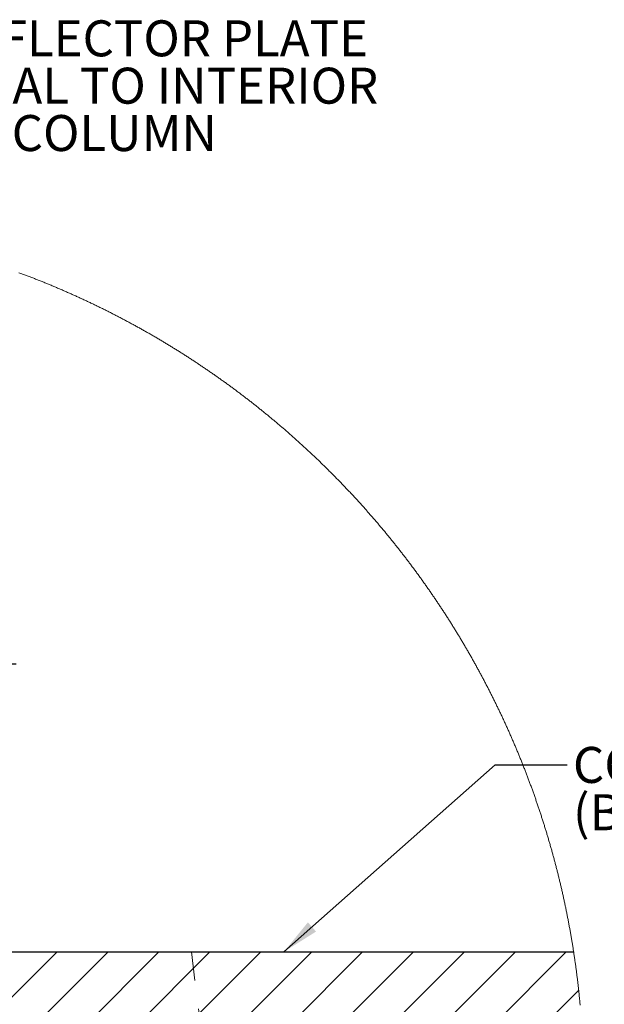
# Model space of a CAD drawing. Units: inches. Extents: x 0.3 to 33.8, y 0.1 to 21.6.
# Drawn here: x 29 to 31, y 11 to 14.4 of the extents above; entities that cross this region are included whole.
import ezdxf

# ---------------------------------------------------------------- set-up
doc = ezdxf.new("R2010")
doc.units = ezdxf.units.IN
doc.header["$MEASUREMENT"] = 0
doc.linetypes.add('HIDDEN', pattern=[0.075, 0.05, -0.025])
doc.layers.add('SLD-0', color=179, linetype='Continuous')
doc.styles.add('SLDTEXTSTYLE0', font='TXT', dxfattribs={"width": 0.75})
doc.dimstyles.new('SLDDIMSTYLE2', dxfattribs={"dimtxt": 0.18, "dimasz": 0.13, "dimexe": 0, "dimexo": 0.0625, "dimgap": 0, "dimtad": 0, "dimtih": 1, "dimtoh": 1, "dimdec": 0, "dimrnd": 1e-09, "dimzin": 0, "dimdsep": 46, "dimlunit": 5, "dimtxsty": 'Standard', "dimsah": 1, "dimcen": 0.09, "dimadec": 0, "dimazin": 0, "dimtfac": 0.13, "dimtdec": 0, "dimtofl": 0, "dimtmove": 0, "dimatfit": 3, "dimfxl": 1, "dimfrac": 2, "dimtolj": 1, "dimtzin": 0, "dimarcsym": 0})
doc.dimstyles.new('SLDDIMSTYLE6', dxfattribs={"dimtxt": 0.125, "dimasz": 0.13, "dimexe": 0, "dimexo": 0.0625, "dimgap": 0.03125, "dimtad": 0, "dimtih": 1, "dimtoh": 1, "dimlfac": 4, "dimrnd": 1e-09, "dimzin": 12, "dimdsep": 46, "dimlunit": 5, "dimtxsty": 'SLDTEXTSTYLE0', "dimsah": 1, "dimcen": 0.09, "dimadec": 0, "dimazin": 3, "dimtfac": 1, "dimtofl": 0, "dimtmove": 0, "dimatfit": 3, "dimfxl": 1, "dimfrac": 2, "dimtolj": 1, "dimtzin": 12, "dimarcsym": 0})

# ---------------------------------------------------------------- blocks, each defined once
blk = doc.blocks.new('SW_HATCH_1')
at = {"color": 0, "linetype": 'Continuous', "lineweight": 18}
for p, q in [((4.0659, 0), (3.0659, -1)), ((4.2426, 0), (3.2426, -1)), ((4.4194, 0), (3.4194, -1)), ((4.5962, 0), (3.5962, -1)), ((4.773, 0), (3.773, -1)), ((4.9497, 0), (3.9497, -1)), ((5.1265, 0), (4.1265, -1)), ((5.3033, 0), (4.3033, -1)), ((5.4801, 0), (4.4801, -1)), ((5.6568, 0), (4.6568, -1)), ((5.8336, 0), (4.8336, -1)), ((5.8766, -0.1338), (5.0104, -1))]:
    blk.add_line(p, q, dxfattribs=at)
blk = doc.blocks.new('_D_7')
at = {"layer": 'SLD-0'}
for p, q in [((28.1927, 12.21), (28.9405, 12.21)), ((28.8155, 12.21), (28.8155, 11.8681)), ((28.8155, 11.21), (28.8155, 11.6697))]:
    blk.add_line(p, q, dxfattribs=at)
for points in [[(28.8155, 12.21), (28.7955, 12.08), (28.8355, 12.08)], [(28.8155, 11.21), (28.8355, 11.34), (28.7955, 11.34)]]:
    blk.add_solid(points, dxfattribs=at)
at = {"layer": 'SLD-0', "insert": (28.7436, 11.8308), "char_height": 0.125, "attachment_point": 1, "style": 'SLDTEXTSTYLE0'}
blk.add_mtext('4"', dxfattribs=at)
blk = doc.blocks.new('SW_NOTE_38')
at = {"layer": 'SLD-0', "color": 0, "char_height": 0.125, "attachment_point": 1, "style": 'SLDTEXTSTYLE0'}
for s, insert in [('DEFLECTOR PLATE', (0.022, 0.0661)), ('-SEAL TO INTERIOR', (0.022, -0.0983)), ('OF COLUMN', (0.022, -0.2627))]:
    blk.add_mtext(s, dxfattribs=dict(at, insert=insert))
blk = doc.blocks.new('SW_NOTE_39')
at = {"layer": 'SLD-0', "color": 0, "char_height": 0.125, "attachment_point": 1, "style": 'SLDTEXTSTYLE0'}
for s, insert in [('CONCRETE SLAB', (0.0198, 0.0619)), ('(BY OTHERS)', (0.0198, -0.1024))]:
    blk.add_mtext(s, dxfattribs=dict(at, insert=insert))

msp = doc.modelspace()

# ---------------------------------------------------------------- linework, layer by layer
at = {"color": 7, "linetype": 'Continuous', "lineweight": 25}
msp.add_line((24.9459266, 11.20998836), (30.87597863, 11.20998836), dxfattribs=at)
at = {"color": 7, "linetype": 'HIDDEN', "lineweight": 18}
msp.add_line((29.54896334, 11.20998836), (29.88808092, 8.49689522), dxfattribs=at)
at = {"color": 7, "linetype": 'Continuous', "lineweight": 18, "flags": 128}
msp.add_lwpolyline([(30.89867532, 11.02433221), (30.89835618, 11.02775478), (30.89803704, 11.03117677), (30.8977179, 11.03459817), (30.89739875, 11.03801957), (30.89707961, 11.04144097), (30.89674169, 11.0448612), (30.89640378, 11.04828143), (30.89606586, 11.05170165), (30.89572795, 11.05512071), (30.89537126, 11.05853976), (30.89501457, 11.06195881), (30.89465788, 11.06537669), (30.89430119, 11.06879458), (30.8939445, 11.07221246), (30.89356904, 11.07562916), (30.89319357, 11.07904587), (30.89281811, 11.08246199), (30.89244265, 11.08587752), (30.89206719, 11.08929306), (30.89167295, 11.09270801), (30.89127872, 11.09612237), (30.89088448, 11.09953614), (30.89049025, 11.10294991), (30.89009601, 11.1063631), (30.889683, 11.1097757), (30.88926999, 11.11318772), (30.88885698, 11.11659914), (30.88844398, 11.12001057), (30.88801219, 11.12342082), (30.88759919, 11.12683108), (30.8871674, 11.13024075), (30.88673562, 11.13365041), (30.88628507, 11.13705891), (30.88585329, 11.1404674), (30.88540273, 11.14387472), (30.88495218, 11.14728204), (30.88450162, 11.15068878), (30.88405107, 11.15409492), (30.88358174, 11.15750048), (30.88311241, 11.16090546), (30.88264308, 11.16431043), (30.88217376, 11.16771423), (30.88170443, 11.17111745), (30.88121633, 11.17452066), (30.88072823, 11.17792329), (30.88024012, 11.18132474), (30.87975202, 11.1847262), (30.87926392, 11.18812706), (30.87875705, 11.19152676), (30.87825017, 11.19492645), (30.8777433, 11.19832556), (30.87723643, 11.20172408), (30.87671078, 11.20512143), (30.8762039, 11.20851877), (30.87597863, 11.20998836), (30.87545298, 11.21338453), (30.87490856, 11.21678071), (30.87438291, 11.22017571), (30.87383849, 11.22357012), (30.87331284, 11.22696395), (30.87276842, 11.23035719), (30.87220523, 11.23374984), (30.87166081, 11.23714191), (30.87109762, 11.24053339), (30.87053442, 11.24392429), (30.86997123, 11.24731401), (30.86940804, 11.25070373), (30.86884484, 11.25409227), (30.86826288, 11.25748082), (30.86768091, 11.2608682), (30.86709894, 11.26425498), (30.86651698, 11.26764119), (30.86591624, 11.2710268), (30.86533427, 11.27441124), (30.86473353, 11.27779568), (30.86413279, 11.28117895), (30.86351328, 11.28456163), (30.86291254, 11.28794372), (30.86229302, 11.29132523), (30.86167351, 11.29470557), (30.861054, 11.29808531), (30.86043449, 11.30146447), (30.8597962, 11.30484305), (30.85915791, 11.30822104), (30.85851963, 11.31159785), (30.85788134, 11.31497408), (30.85724306, 11.31834972), (30.856586, 11.32172477), (30.85592894, 11.32509865), (30.85527188, 11.32847195), (30.85461482, 11.33184466), (30.85395776, 11.33521619), (30.85328193, 11.33858714), (30.8526061, 11.3419575), (30.85193026, 11.34532727), (30.85125443, 11.34869588), (30.8505786, 11.35206389), (30.84988399, 11.35543073), (30.84918939, 11.35879757), (30.84849478, 11.36216265), (30.84780018, 11.36552773), (30.8470868, 11.36889164), (30.8463922, 11.37225496), (30.84567882, 11.37561711), (30.84496544, 11.37897867), (30.84423329, 11.38233965), (30.84351991, 11.38569945), (30.84278776, 11.38905808), (30.84205561, 11.3924167), (30.84132345, 11.39577416), (30.8405913, 11.39913044), (30.83984038, 11.40248613), (30.83910823, 11.40584124), (30.8383573, 11.40919518), (30.83760638, 11.41254794), (30.83683668, 11.41590011), (30.83608575, 11.4192517), (30.83531606, 11.42260211), (30.83454636, 11.42595194), (30.83377666, 11.4293006), (30.83298819, 11.43264867), (30.83221849, 11.43599556), (30.83143002, 11.43934128), (30.83064155, 11.44268642), (30.82985308, 11.44603096), (30.82906461, 11.44937434), (30.82825736, 11.45271654), (30.82745012, 11.45605816), (30.82664288, 11.4593986), (30.82583563, 11.46273845), (30.82502839, 11.46607713), (30.82420237, 11.46941523), (30.82337635, 11.47275215), (30.82255034, 11.4760879), (30.82172432, 11.47942306), (30.8208983, 11.48275705), (30.82005351, 11.48608986), (30.81920872, 11.48942209), (30.81836393, 11.49275314), (30.81751914, 11.49608361), (30.81665558, 11.49941232), (30.81581079, 11.50274103), (30.81494722, 11.50606798), (30.81408366, 11.50939434), (30.8132201, 11.51271953), (30.81233776, 11.51604354), (30.8114742, 11.51936697), (30.81059186, 11.52268923), (30.80970953, 11.52601031), (30.80880842, 11.5293308), (30.80792608, 11.53265012), (30.80702497, 11.53596827), (30.80612386, 11.53928525), (30.80522275, 11.54260164), (30.80432164, 11.54591626), (30.80342053, 11.54923031), (30.80250065, 11.55254376), (30.80158077, 11.55585546), (30.80066088, 11.55916656), (30.799741, 11.56247591), (30.79880234, 11.56578526), (30.79786369, 11.56909285), (30.79694381, 11.57239926), (30.79600515, 11.57570509), (30.79504772, 11.57900916), (30.79410907, 11.58231264), (30.79315164, 11.58561495), (30.79219421, 11.58891609), (30.79123678, 11.59221664), (30.79027935, 11.59551542), (30.78930315, 11.59881363), (30.78834572, 11.60211007), (30.78736952, 11.60540592), (30.78639331, 11.60870061), (30.78539834, 11.61199411), (30.78442214, 11.61528645), (30.78342716, 11.61857761), (30.78243219, 11.6218676), (30.78143721, 11.62515641), (30.78044224, 11.62844406), (30.77942849, 11.63173111), (30.77841474, 11.63501641), (30.77741977, 11.63830053), (30.77638724, 11.64158407), (30.7753735, 11.64486584), (30.77435975, 11.64814644), (30.77332723, 11.65142646), (30.7722947, 11.65470471), (30.77126218, 11.6579818), (30.77022966, 11.66125829), (30.76917837, 11.66453303), (30.76812707, 11.66780659), (30.76707578, 11.67107898), (30.76602448, 11.67435078), (30.76497319, 11.67762082), (30.76392189, 11.68088969), (30.76285183, 11.68415739), (30.76178176, 11.68742391), (30.76071169, 11.69068867), (30.75962285, 11.69395285), (30.75855278, 11.69721585), (30.75746394, 11.70047709), (30.7563751, 11.70373716), (30.75528626, 11.70699664), (30.75419742, 11.71025437), (30.75308981, 11.71351091), (30.75200097, 11.7167657), (30.75089335, 11.72001991), (30.74978574, 11.72327293), (30.74865935, 11.7265242), (30.74755174, 11.7297743), (30.74642535, 11.73302322), (30.74529896, 11.73627097), (30.74417258, 11.73951696), (30.74304619, 11.74276236), (30.7419198, 11.74600601), (30.74077464, 11.74924847), (30.73962948, 11.75248918), (30.73848432, 11.75572931), (30.73733916, 11.75896767), (30.73617523, 11.76220486), (30.7350113, 11.76544087), (30.73386613, 11.76867513), (30.7327022, 11.77190821), (30.7315195, 11.77514012), (30.73035556, 11.77837086), (30.72917286, 11.78159983), (30.72799015, 11.78482764), (30.72680744, 11.78805427), (30.72562474, 11.79127914), (30.72444203, 11.79450283), (30.72324055, 11.79772535), (30.72203907, 11.80094612), (30.72083759, 11.80416571), (30.71963611, 11.80738412), (30.71841586, 11.81060078), (30.71721438, 11.81381626), (30.71599413, 11.81703057), (30.71477388, 11.82024312), (30.71355362, 11.8234545), (30.7123146, 11.82666411), (30.71109434, 11.82987314), (30.70985532, 11.83307983), (30.70861629, 11.83628534), (30.70737727, 11.83948967), (30.70611947, 11.84269284), (30.70488044, 11.84589365), (30.70362264, 11.84909388), (30.70236485, 11.85229235), (30.70110705, 11.85548965), (30.69984925, 11.85868518), (30.69857268, 11.86187896), (30.6972961, 11.86507156), (30.69601953, 11.86826299), (30.69474296, 11.87145266), (30.69346639, 11.87464116), (30.69217104, 11.8778279), (30.69089447, 11.88101346), (30.68959913, 11.88419726), (30.68830378, 11.88737931), (30.68698966, 11.89056076), (30.68569432, 11.89373987), (30.6843802, 11.89691781), (30.68306608, 11.90009399), (30.68175196, 11.90326899), (30.68043785, 11.90644282), (30.67910495, 11.9096143), (30.67779084, 11.91278461), (30.67645794, 11.91595375), (30.67512505, 11.91912113), (30.67377339, 11.92228674), (30.6724405, 11.92545119), (30.67108883, 11.92861387), (30.66975594, 11.93177479), (30.66840428, 11.93493454), (30.66703384, 11.93809253), (30.66568218, 11.94124935), (30.66431174, 11.94440382), (30.66296007, 11.9475577), (30.66158964, 11.95070924), (30.66020043, 11.9538596), (30.65882999, 11.95700821), (30.65745955, 11.96015564), (30.65607034, 11.96330072), (30.65468113, 11.96644463), (30.65329192, 11.96958737), (30.65188394, 11.97272776), (30.65049472, 11.97586698), (30.64908674, 11.97900443), (30.64767876, 11.98214072), (30.64627077, 11.98527465), (30.64486279, 11.98840742), (30.64343603, 11.99153842), (30.64202805, 11.99466825), (30.64060129, 11.99779574), (30.63917454, 12.00092205), (30.63774778, 12.0040466), (30.63630225, 12.00716939), (30.63487549, 12.01029101), (30.63342996, 12.01341028), (30.63198443, 12.01652837), (30.6305389, 12.01964471), (30.6290746, 12.02275929), (30.62762907, 12.02587211), (30.62616477, 12.02898375), (30.62470046, 12.03209305), (30.62323616, 12.03520117), (30.62177186, 12.03830754), (30.62028878, 12.04141214), (30.6188057, 12.04451498), (30.61732263, 12.04761607), (30.61583955, 12.05071598), (30.61435648, 12.05381354), (30.6128734, 12.05690993), (30.61137155, 12.06000398), (30.6098697, 12.06309685), (30.60836785, 12.06618737), (30.606866, 12.06927672), (30.60534538, 12.07236432), (30.60384353, 12.07545015), (30.60232291, 12.07853422), (30.60080229, 12.08161653), (30.59928166, 12.08469708), (30.59776104, 12.08777587), (30.59622165, 12.0908529), (30.59468225, 12.09392817), (30.59314285, 12.09700168), (30.59160346, 12.10007344), (30.59006406, 12.10314343), (30.58852467, 12.10621166), (30.5869665, 12.10927813), (30.58540833, 12.11234284), (30.58385016, 12.11540579), (30.58229199, 12.11846698), (30.58071505, 12.12152641), (30.57915688, 12.1245835), (30.57757994, 12.12763941), (30.576003, 12.13069356), (30.57442606, 12.13374537), (30.57284912, 12.136796), (30.5712534, 12.13984428), (30.56965769, 12.14289081), (30.56808074, 12.14593557), (30.56646626, 12.14897858), (30.56487054, 12.15201982), (30.56327483, 12.15505931), (30.56166034, 12.15809703), (30.56004585, 12.16113241), (30.55843136, 12.16416603), (30.55681687, 12.16719789), (30.55520239, 12.17022798), (30.55356912, 12.17325632), (30.55193586, 12.1762829), (30.5503026, 12.17930713), (30.54866934, 12.18233019), (30.54703608, 12.1853509), (30.54540282, 12.18836986), (30.54375078, 12.19138646), (30.54209875, 12.19440189), (30.54044672, 12.19741498), (30.53879468, 12.2004263), (30.53712387, 12.20343587), (30.53547184, 12.20644309), (30.53380103, 12.20944913), (30.53213023, 12.21245283), (30.53045942, 12.21545418), (30.52878861, 12.21845436), (30.52709903, 12.22145219), (30.52540945, 12.22444827), (30.52373864, 12.22744258), (30.52203029, 12.23043454), (30.52034071, 12.23342475), (30.51865113, 12.23641319), (30.51694277, 12.23939929), (30.51523442, 12.24238363), (30.51352607, 12.24536621), (30.51181771, 12.24834644), (30.51010936, 12.25132491), (30.50838223, 12.25430163), (30.50667388, 12.25727658), (30.50494675, 12.2602486), (30.50321963, 12.26321944), (30.5014925, 12.26618794), (30.4997466, 12.26915468), (30.49801947, 12.27211966), (30.49627357, 12.27508229), (30.49452767, 12.27804258), (30.49278177, 12.28100169), (30.4910171, 12.28395787), (30.4892712, 12.28691288), (30.48750653, 12.28986554), (30.48574185, 12.29281585), (30.48397718, 12.2957644), (30.48221251, 12.29871119), (30.48044784, 12.30165564), (30.47866439, 12.30459833), (30.47688094, 12.30753867), (30.4750975, 12.31047724), (30.47331405, 12.31341348), (30.47153061, 12.31634795), (30.46974716, 12.31928008), (30.46794494, 12.32221044), (30.46614272, 12.32513905), (30.4643405, 12.32806472), (30.46253828, 12.33098922), (30.46071729, 12.33391079), (30.45891507, 12.33683059), (30.45709408, 12.33974864), (30.45527309, 12.34266434), (30.45345209, 12.34557828), (30.4516311, 12.34848987), (30.44981011, 12.35139912), (30.44797034, 12.35430661), (30.44613058, 12.35721174), (30.44429081, 12.36011512), (30.44245105, 12.36301616), (30.44061128, 12.36591484), (30.43875274, 12.36881177), (30.43691298, 12.37170694), (30.43505444, 12.37459917), (30.4331959, 12.37748964), (30.43131859, 12.38037777), (30.42946005, 12.38326414), (30.42758274, 12.38614816), (30.4257242, 12.38903042), (30.42384689, 12.39190974), (30.42196958, 12.3947879), (30.42009227, 12.39766312), (30.41819618, 12.40053658), (30.4163001, 12.40340769), (30.41442279, 12.40627646), (30.4125267, 12.40914346), (30.41063062, 12.41200813), (30.40871576, 12.41487044), (30.40681967, 12.41773099), (30.40490482, 12.42058861), (30.40298996, 12.42344506), (30.4010751, 12.42629857), (30.39916024, 12.42915033), (30.39724538, 12.43199915), (30.39531175, 12.43484679), (30.39339689, 12.43769151), (30.39146326, 12.44053388), (30.38952963, 12.44337448), (30.38757723, 12.44621274), (30.3856436, 12.44904866), (30.38369119, 12.45188281), (30.38175756, 12.45471462), (30.37980516, 12.45754349), (30.37785275, 12.46037061), (30.37588158, 12.46319596), (30.37392917, 12.46601838), (30.371958, 12.46883904), (30.37000559, 12.47165677), (30.36803441, 12.47447274), (30.36604446, 12.47728636), (30.36407329, 12.48009763), (30.36210211, 12.48290715), (30.36011216, 12.48571373), (30.35812221, 12.48851855), (30.35613226, 12.49132044), (30.35414231, 12.49412056), (30.35215236, 12.49691834), (30.35014363, 12.49971378), (30.34815368, 12.50250687), (30.34614496, 12.50529761), (30.34413624, 12.508086), (30.34212751, 12.51087264), (30.34010002, 12.51365634), (30.33809129, 12.51643828), (30.3360638, 12.51921729), (30.3340363, 12.52199453), (30.3320088, 12.52476885), (30.32998131, 12.5275414), (30.32795381, 12.53031103), (30.32590754, 12.53307889), (30.32388004, 12.5358444), (30.32183377, 12.53860757), (30.31978751, 12.5413678), (30.31772246, 12.54412628), (30.31567619, 12.54688241), (30.31362992, 12.5496356), (30.31156488, 12.55238704), (30.30949984, 12.55513613), (30.30743479, 12.55788228), (30.30536975, 12.56062667), (30.30328594, 12.56336872), (30.30122089, 12.56610784), (30.29913708, 12.56884519), (30.29705326, 12.57157962), (30.29496945, 12.57431169), (30.29288563, 12.57704201), (30.29080181, 12.57976939), (30.28869922, 12.58249442), (30.28659664, 12.58521711), (30.28449405, 12.58793745), (30.28239146, 12.59065486), (30.28028887, 12.59337051), (30.27818628, 12.59608381), (30.27606492, 12.59879418), (30.27396233, 12.6015022), (30.27184097, 12.60420846), (30.2697196, 12.60691179), (30.26757947, 12.60961278), (30.26545811, 12.61231082), (30.26333674, 12.61500711), (30.26119661, 12.61770047), (30.25905647, 12.62039206), (30.25691634, 12.62308073), (30.2547762, 12.62576646), (30.25261729, 12.62845042), (30.25047716, 12.63113205), (30.24831825, 12.63381074), (30.24615934, 12.63648708), (30.24400043, 12.63916107), (30.24184153, 12.64183272), (30.23968262, 12.64450144), (30.23750494, 12.64716781), (30.23534603, 12.64983183), (30.23316835, 12.65249351), (30.23099066, 12.65515225), (30.22881298, 12.65780923), (30.2266353, 12.66046328), (30.22443885, 12.6631144), (30.22224239, 12.66576375), (30.22006471, 12.66841018), (30.21786826, 12.67105425), (30.2156718, 12.6736954), (30.21345657, 12.67633419), (30.21126012, 12.67897064), (30.20904489, 12.68160474), (30.20684844, 12.68423591), (30.20463321, 12.68686474), (30.20241798, 12.68949121), (30.20018398, 12.69211534), (30.19796875, 12.69473654), (30.19573475, 12.6973548), (30.19351952, 12.69997131), (30.19128552, 12.70258488), (30.18905152, 12.70519551), (30.18681752, 12.70780439), (30.18456475, 12.71040974), (30.18233075, 12.71301334), (30.18007797, 12.715614), (30.1778252, 12.71821232), (30.17557242, 12.7208077), (30.17331965, 12.72340074), (30.17106688, 12.72599143), (30.16879533, 12.72857919), (30.16654256, 12.73116401), (30.16427101, 12.73374708), (30.16199946, 12.73632721), (30.15972791, 12.7389044), (30.15745637, 12.74147925), (30.15516605, 12.74405117), (30.1528945, 12.74662074), (30.15060418, 12.74918796), (30.14831386, 12.75175225), (30.14602354, 12.7543142), (30.14373322, 12.75687321), (30.14142413, 12.75942987), (30.13913381, 12.7619836), (30.13682471, 12.76453499), (30.13451562, 12.76708344), (30.13220653, 12.76962954), (30.12989743, 12.77217271), (30.12758834, 12.77471354), (30.12527925, 12.77725143), (30.12295138, 12.77978638), (30.12062351, 12.78231958), (30.11829565, 12.78484926), (30.11596778, 12.78737659), (30.11363991, 12.78990157), (30.11131205, 12.79242362), (30.10896541, 12.79494274), (30.10663754, 12.79745951), (30.1042909, 12.79997335), (30.10194426, 12.80248484), (30.09959762, 12.8049934), (30.09723221, 12.80749902), (30.09488557, 12.8100023), (30.09252016, 12.81250265), (30.09017352, 12.81500064), (30.0878081, 12.81749571), (30.08544269, 12.81998784), (30.08307728, 12.82247762), (30.08069309, 12.82496447), (30.07832768, 12.82744898), (30.0759435, 12.82993055), (30.07355931, 12.83240919), (30.07117512, 12.83488548), (30.06879094, 12.83735884), (30.06640675, 12.83982926), (30.06402257, 12.84229734), (30.06161961, 12.84476249), (30.05921665, 12.8472247), (30.05681369, 12.84968398), (30.05441073, 12.85214091), (30.05200777, 12.85459549), (30.04960481, 12.85704656), (30.04718308, 12.85949528), (30.04478012, 12.86194106), (30.04235839, 12.86438391), (30.03993666, 12.86682442), (30.03751493, 12.86926199), (30.03509319, 12.87169663), (30.03267146, 12.87412892), (30.03023096, 12.87655769), (30.02779045, 12.87898412), (30.02536872, 12.88140761), (30.02292821, 12.88382875), (30.02048771, 12.88624697), (30.01802843, 12.88866166), (30.01558793, 12.89107459), (30.01312865, 12.893484), (30.01068814, 12.89589048), (30.00822886, 12.89829461), (30.00576959, 12.90069581), (30.00331031, 12.90309408), (30.00085103, 12.90549), (29.99837298, 12.9078824), (29.9959137, 12.91027245), (29.99343565, 12.91265957), (29.9909576, 12.91504375), (29.98847955, 12.91742501), (29.98600149, 12.91980333), (29.98352344, 12.9221793), (29.98102662, 12.92455234), (29.97854857, 12.92692186), (29.97605174, 12.92928903), (29.97355492, 12.93165386), (29.97105809, 12.93401516), (29.96856127, 12.93637353), (29.96606444, 12.93872956), (29.96354885, 12.94108207), (29.96105202, 12.94343223), (29.95853642, 12.94577945), (29.95602083, 12.94812316), (29.95350523, 12.95046452), (29.95098963, 12.95280294), (29.94847403, 12.95513902), (29.94593966, 12.95747158), (29.94342407, 12.95980121), (29.9408897, 12.9621279), (29.93835532, 12.96445225), (29.93582095, 12.96677308), (29.93328658, 12.96909156), (29.93075221, 12.97140652), (29.92819907, 12.97371913), (29.9256647, 12.97602822), (29.92311155, 12.97833497), (29.92055841, 12.98063878), (29.91800527, 12.98293908), (29.91545212, 12.98523702), (29.91289898, 12.98753204), (29.91032706, 12.98982353), (29.90777392, 12.99211268), (29.905202, 12.99439889), (29.90263008, 12.99668217), (29.90005817, 12.99896193), (29.89748625, 13.00123934), (29.89491433, 13.00351324), (29.89232364, 13.00578479), (29.88975173, 13.0080534), (29.88716104, 13.01031849), (29.88457035, 13.01258065), (29.88197966, 13.01484047), (29.87938897, 13.01709676), (29.87679828, 13.01935012), (29.87420759, 13.02160114), (29.87159812, 13.02384863), (29.86900743, 13.02609319), (29.86639797, 13.02833482), (29.86378851, 13.03057351), (29.86117904, 13.03280869), (29.85856958, 13.03504151), (29.85596012, 13.03727141), (29.85333188, 13.03949778), (29.85070364, 13.04172122), (29.84809418, 13.04394232), (29.84546594, 13.04615989), (29.84283771, 13.04837453), (29.84020947, 13.05058565), (29.83758124, 13.05279443), (29.83493423, 13.05500027), (29.83230599, 13.05720259), (29.82965898, 13.05940198), (29.82701197, 13.06159843), (29.82436496, 13.06379196), (29.82171795, 13.06598254), (29.81907094, 13.0681702), (29.81642393, 13.07035433), (29.81375815, 13.07253553), (29.81111114, 13.0747138), (29.80844536, 13.07688914), (29.80577958, 13.07906154), (29.80311379, 13.08123042), (29.80044801, 13.08339637), (29.79778223, 13.08555938), (29.79509767, 13.08771947), (29.79243189, 13.08987661), (29.78974733, 13.09203024), (29.78706278, 13.09418094), (29.78437822, 13.0963287), (29.78169367, 13.09847353), (29.77900911, 13.10061484), (29.77632456, 13.10275321), (29.77362123, 13.10488865), (29.77093667, 13.10702116), (29.76823334, 13.10915015), (29.76553001, 13.11127621), (29.76282669, 13.11339933), (29.76012336, 13.11551952), (29.75742003, 13.11763619), (29.7547167, 13.11974992), (29.7519946, 13.12186072), (29.74929127, 13.12396801), (29.74656917, 13.12607236), (29.74384707, 13.12817377), (29.74112496, 13.13027167), (29.73840286, 13.13236663), (29.73568076, 13.13445866), (29.73293988, 13.13654776), (29.73021778, 13.13863333), (29.72747691, 13.14071597), (29.72473603, 13.1427951), (29.72199516, 13.14487129), (29.71925428, 13.14694454), (29.71651341, 13.14901428), (29.71377253, 13.15108108), (29.71103166, 13.15314495), (29.70827201, 13.1552053), (29.70553113, 13.15726272), (29.70277149, 13.1593172), (29.70001184, 13.16136816), (29.69725219, 13.16341619), (29.69449254, 13.1654607), (29.69171412, 13.16750228), (29.68895447, 13.16954092), (29.68619482, 13.17157604), (29.6834164, 13.17360823), (29.68063798, 13.1756369), (29.67785956, 13.17766264), (29.67508114, 13.17968544), (29.67230272, 13.18170473), (29.6695243, 13.18372108), (29.66674588, 13.18573391), (29.66394868, 13.1877438), (29.66115149, 13.18975018), (29.65837307, 13.19175362), (29.65557587, 13.19375413), (29.65277868, 13.19575112), (29.64998148, 13.19774459), (29.64716552, 13.19973513), (29.64436832, 13.20172274), (29.64157113, 13.20370682), (29.63875516, 13.20568738), (29.63593919, 13.2076656), (29.633142, 13.20963971), (29.63032603, 13.21161089), (29.62749129, 13.21357913), (29.62467532, 13.21554386), (29.62185935, 13.21750565), (29.61904339, 13.21946392), (29.61620865, 13.22141925), (29.61337391, 13.22337107), (29.61053917, 13.22531937), (29.6077232, 13.22726473), (29.60488846, 13.22920716), (29.60203494, 13.23114608), (29.5992002, 13.23308147), (29.59636546, 13.23501392), (29.59351195, 13.23694286), (29.59067721, 13.23886887), (29.58782369, 13.24079135), (29.58497018, 13.2427109), (29.58211667, 13.24462693), (29.57926315, 13.24654003), (29.57640964, 13.24844961), (29.57353735, 13.25035567), (29.57068384, 13.25225879), (29.56781155, 13.2541584), (29.56495804, 13.25605448), (29.56208575, 13.25794763), (29.55921346, 13.25983785), (29.55634118, 13.26172455), (29.55346889, 13.26360773), (29.5505966, 13.26548739), (29.54770554, 13.26736411), (29.54483326, 13.2692379), (29.5419422, 13.27110759), (29.53906991, 13.27297434), (29.53617885, 13.27483816), (29.53328779, 13.27669787), (29.53039673, 13.27855465), (29.52750567, 13.28040849), (29.52459584, 13.28225882), (29.52170478, 13.28410562), (29.51879494, 13.28594891), (29.51590388, 13.28778926), (29.51299405, 13.28962609), (29.51008422, 13.29145999), (29.50717439, 13.29329037), (29.50426455, 13.29511723), (29.50135472, 13.29694057), (29.49844489, 13.29876097), (29.49551628, 13.30057786), (29.49260645, 13.30239123), (29.48967784, 13.30420166), (29.48676801, 13.30600857), (29.4838394, 13.30781196), (29.4809108, 13.30961242), (29.47798219, 13.31140936), (29.47505358, 13.31320278), (29.4721062, 13.31499268), (29.4691776, 13.31677965), (29.46623022, 13.31856251), (29.46330161, 13.32034302), (29.46035423, 13.32211942), (29.45740685, 13.3238929), (29.45445947, 13.32566285), (29.4515121, 13.32742928), (29.44856472, 13.3291922), (29.44561734, 13.33095218), (29.44266996, 13.33270864), (29.43970381, 13.33446158), (29.43675643, 13.336211), (29.43379027, 13.33795748), (29.43082412, 13.33969986), (29.42785797, 13.34143931), (29.42489182, 13.34317523), (29.42192566, 13.34490823), (29.41895951, 13.34663711), (29.41599336, 13.34836307), (29.41300843, 13.3500855), (29.41004228, 13.35180442), (29.40705736, 13.3535204), (29.40407243, 13.35523227), (29.40110628, 13.35694121), (29.39812135, 13.35864663), (29.39513643, 13.36034853), (29.39213273, 13.36204691), (29.3891478, 13.36374236), (29.38616288, 13.3654337), (29.38315918, 13.3671221), (29.38017425, 13.36880699), (29.37717055, 13.37048836), (29.37416686, 13.37216621), (29.37118193, 13.37384053), (29.36817823, 13.37551193), (29.36517453, 13.37717922), (29.36215206, 13.37884357), (29.35914836, 13.3805044), (29.35614466, 13.38216172), (29.35312219, 13.38381551), (29.35011849, 13.38546579), (29.34709602, 13.38711313), (29.34407355, 13.38875636), (29.34105108, 13.39039608), (29.33802861, 13.39203286), (29.33500613, 13.39366612), (29.33198366, 13.39529586), (29.32896119, 13.39692208), (29.32591995, 13.39854478), (29.32289747, 13.40016396), (29.31985623, 13.40177962), (29.31683376, 13.40339177), (29.31379251, 13.40500039), (29.31075127, 13.40660608), (29.30771002, 13.40820766), (29.30466878, 13.40980631), (29.30162753, 13.41140085), (29.29858629, 13.41299246), (29.29552627, 13.41457996), (29.29248503, 13.41616453), (29.28942501, 13.41774557), (29.28638376, 13.41932281), (29.28332375, 13.42089682), (29.28026373, 13.42246701), (29.27720371, 13.42403398), (29.27414369, 13.42559743), (29.27108367, 13.42715736), (29.26802366, 13.42871377), (29.26494486, 13.43026666), (29.26188485, 13.43181602), (29.25882483, 13.43336187), (29.25574604, 13.4349042), (29.25266725, 13.43644301), (29.24958845, 13.43797801), (29.24652844, 13.43950978), (29.24344965, 13.44103802), (29.24037085, 13.44256275), (29.23727329, 13.44408396), (29.2341945, 13.44560165), (29.23111571, 13.44711582), (29.22801814, 13.44862647), (29.22493935, 13.45013331), (29.22184179, 13.45163692), (29.218763, 13.45313671), (29.21566543, 13.45463328), (29.21256787, 13.45612604), (29.2094703, 13.45761557), (29.20637274, 13.45910128), (29.20327518, 13.46058348), (29.20015884, 13.46206215), (29.19706127, 13.46353731), (29.19396371, 13.46500865), (29.19084737, 13.46647677), (29.18773104, 13.46794107), (29.18463347, 13.46940215), (29.18151713, 13.47085941), (29.1784008, 13.47231316), (29.17528446, 13.47376338), (29.17216812, 13.47520979), (29.16905179, 13.47665297), (29.16593545, 13.47809234), (29.16280034, 13.47952819), (29.159684, 13.48096052), (29.15654889, 13.48238933), (29.15343255, 13.48381433), (29.15029744, 13.4852361), (29.14716233, 13.48665406), (29.14404599, 13.4880682), (29.14091088, 13.48947912), (29.13777577, 13.49088622), (29.13464066, 13.49228981), (29.13148678, 13.49368987), (29.12835167, 13.49508641), (29.12521656, 13.49647914), (29.12206267, 13.49786835), (29.11892756, 13.49925405), (29.11577368, 13.50063592), (29.1126198, 13.50201457), (29.10948469, 13.50338941), (29.1063308, 13.50476043), (29.10317692, 13.50612794), (29.10002304, 13.50749192), (29.09686915, 13.50885239), (29.09371527, 13.51020904), (29.09054261, 13.51156217), (29.08738873, 13.51291178), (29.08421607, 13.51425758), (29.08106219, 13.51559986), (29.07788953, 13.51693861), (29.07473565, 13.51827356), (29.07156299, 13.51960498), (29.06839033, 13.52093259), (29.06521768, 13.52225669), (29.06204502, 13.52357726), (29.05887236, 13.52489402), (29.05569971, 13.52620725), (29.05252705, 13.52751697), (29.04933562, 13.52882288), (29.04616296, 13.53012497), (29.04297154, 13.53142383), (29.03979888, 13.53271859), (29.03660745, 13.53401012), (29.03341602, 13.53529784), (29.03024336, 13.53658175), (29.02705193, 13.53786213), (29.0238605, 13.539139), (29.02066907, 13.54041205), (29.01745887, 13.54168158), (29.01426744, 13.5429473), (29.01107601, 13.54420921), (29.00788458, 13.54546788), (29.00467438, 13.54672246), (29.00148295, 13.5479738), (28.99827274, 13.54922104), (28.99506254, 13.55046476), (28.99187111, 13.55170496), (28.98866091, 13.55294135), (28.98545071, 13.55417421), (28.9822405, 13.55540326), (28.9790303, 13.5566288), (28.9758201, 13.55785051), (28.97260989, 13.55906842), (28.96939969, 13.56028281), (28.96617072, 13.56149338), (28.96296051, 13.56270043), (28.95973154, 13.56390367), (28.95652133, 13.56510339), (28.95329236, 13.5662993), (28.95006338, 13.56749168)], dxfattribs=at)

# ---------------------------------------------------------------- block references
at = {"color": 179, "linetype": 'Continuous', "lineweight": 18}
msp.add_blockref('SW_HATCH_1', (25.0168702, 11.20998777), dxfattribs=at)
at = {"layer": 'SLD-0'}
for name, p in [('SW_NOTE_38', (28.64419992, 14.37743475)), ('SW_NOTE_39', (30.85385961, 11.85932002))]:
    msp.add_blockref(name, p, dxfattribs=at)

# ---------------------------------------------------------------- dimensions: what is measured, and where the dimension line sits
dim = msp.add_linear_dim(base=(28.81551461, 11.20998803), p1=(28.14270313, 12.20998803), p2=(30.87597863, 11.20998803), angle=90, dimstyle='SLDDIMSTYLE6', dxfattribs=at)
dim.commit()
dim.dimension.update_dxf_attribs({"geometry": '_D_7', "text_midpoint": (28.81551461, 11.76889999), "dimtype": 160})

# ---------------------------------------------------------------- leaders
msp.add_leader([(29.87019086, 11.20998803), (30.60385961, 11.85932002), (30.85385961, 11.85932002)], dimstyle='SLDDIMSTYLE2', dxfattribs=at)

doc.saveas('drawing.dxf')
